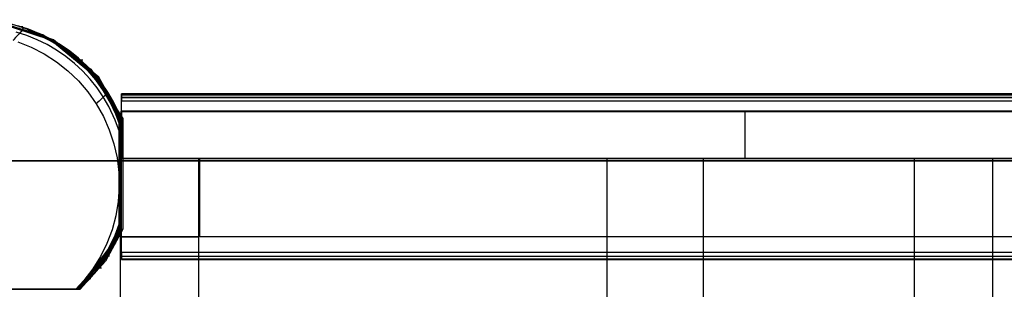
# Model space of a CAD drawing. Extents: x -2062 to 13546, y -2094 to 5033.
# Drawn here: x 3112 to 3676, y 2860 to 3015 of the extents above; entities that cross this region are included whole.
import ezdxf

# ---------------------------------------------------------------- set-up
doc = ezdxf.new("R2010")
doc.units = 0
doc.header["$MEASUREMENT"] = 0

msp = doc.modelspace()

# ---------------------------------------------------------------- linework, layer by layer
at = {"flags": 128}
for points in [[(3009.25, 2885.33), (3009.25, 2967.13), (3017.66, 2980.89), (3032.19, 2994.65), (3062.77, 3010.71), (3097.17, 3013.77), (3130.04, 3003.06), (3156.03, 2981.66), (3169.03, 2957.96), (3169.03, 2894.51), (3165.21, 2886.1), (3145.33, 2860.11), (3029.13, 2860.11), (3016.9, 2873.1)], [(3169.79, 2957.96), (3156.8, 2981.66), (3130.81, 3003.06), (3097.93, 3013.77), (3063.53, 3010.71), (3032.95, 2994.65), (3018.43, 2980.89), (3010.02, 2967.13), (3018.43, 2980.89), (3032.19, 2994.65), (3063.53, 3010.71), (3097.93, 3013.77), (3130.81, 3003.06), (3156.03, 2981.66)], [(3170.56, 2957.96), (3157.56, 2981.66), (3131.57, 3003.06), (3098.7, 3013.77), (3064.3, 3010.71), (3033.72, 2994.65), (3019.19, 2980.89), (3010.78, 2967.13), (3019.19, 2980.89), (3032.95, 2994.65), (3064.3, 3010.71), (3098.7, 3013.77), (3131.57, 3003.06), (3156.8, 2981.66)], [(4569.41, 2972.04), (3170.52, 2972.04)], [(4569.41, 2971.52), (3170.52, 2971.52)], [(4569.41, 2970.02), (3170.52, 2970.02)], [(4137.7, 2962), (3170.52, 2962), (3170.52, 2935.07), (4137.7, 2935.07), (4569.41, 2935.07), (3170.52, 2935.07), (3170.52, 2962), (4569.41, 2962)], [(3170.52, 2935.07), (3170.52, 2962), (4569.41, 2962), (4569.41, 2935.07), (3170.52, 2935.07), (3170.52, 2962), (4569.41, 2962), (4569.41, 2935.07)], [(3170.52, 2935.07), (3170.52, 2962), (4569.41, 2962), (4569.41, 2935.07), (3170.52, 2935.07), (3170.52, 2962), (4569.41, 2962), (4569.41, 2935.07)], [(3170.52, 2935.07), (3170.52, 2962), (4569.41, 2962), (4569.41, 2935.07), (3170.52, 2935.07), (3170.52, 2962), (4569.41, 2962), (4569.41, 2935.07)], [(3170.52, 2935.07), (3170.52, 2962), (4569.41, 2962), (4569.41, 2935.07), (3170.52, 2935.07), (3170.52, 2962), (4569.41, 2962), (4569.41, 2935.07)], [(3170.52, 2935.07), (3170.52, 2962), (4569.41, 2962), (4569.41, 2935.07), (3170.52, 2935.07), (3170.52, 2962), (4569.41, 2962), (4569.41, 2935.07)], [(3170.52, 2935.07), (3170.52, 2962), (4569.41, 2962), (4569.41, 2935.07), (3170.52, 2935.07), (3170.52, 2962), (4569.41, 2962), (4569.41, 2935.07)], [(3170.52, 2935.07), (3170.52, 2962), (4569.41, 2962), (4569.41, 2935.07), (3170.52, 2935.07), (3170.52, 2962), (4569.41, 2962), (4569.41, 2935.07)], [(3170.52, 2935.07), (3170.52, 2962), (4569.41, 2962), (4569.41, 2935.07), (3170.52, 2935.07), (3170.52, 2962), (4569.41, 2962), (4569.41, 2935.07)], [(3170.52, 2935.07), (3170.52, 2962), (4569.41, 2962), (4569.41, 2935.07), (3170.52, 2935.07), (3170.52, 2962), (4569.41, 2962), (4569.41, 2935.07)], [(3214.85, 0.31), (3214.85, 2935), (3169.84, 2935), (3169.84, 0.31)], [(3169.84, 0.31), (3214.85, 0.31), (3214.85, 2935), (3169.84, 2935)], [(3170.01, 2935), (3170.01, 2890)], [(3214.98, 2890), (3214.98, 2935), (3170.01, 2935), (3214.98, 2935)], [(3170.01, 2890), (3170.01, 2935), (3170.01, 2890)], [(3170.01, 2935), (3214.98, 2935), (3170.01, 2935)], [(3214.98, 2935), (3214.98, 2890), (3214.98, 2935)], [(3215.49, 2935.02), (4524.45, 2935.02), (4524.45, 2890.04), (3215.49, 2890.04)], [(3215.49, 2890.04), (3215.49, 2935.02), (4524.45, 2935.02), (4524.45, 2890.04)], [(3503.84, 2935), (3503.84, 5.31), (3448.85, 5.31), (3448.85, 2935)], [(3448.85, 2935), (3503.84, 2935), (3503.84, 5.31), (3448.85, 5.31)], [(3669.85, 0.31), (3669.85, 2935), (3624.84, 2935), (3624.84, 0.31)], [(3624.84, 0.31), (3669.85, 0.31), (3669.85, 2935), (3624.84, 2935)], [(4569.37, 2848.5), (3067.56, 2848.5), (3067.56, 2933.57), (4569.37, 2933.57)], [(4569.37, 2933.57), (3067.56, 2933.57), (3067.56, 2848.5), (4569.37, 2848.5), (4569.37, 2933.57)], [(3146.1, 2860.11), (3165.97, 2886.1), (3169.79, 2894.51), (3165.97, 2886.1)], [(3170.01, 2890), (3214.98, 2890)], [(3214.98, 2890), (3170.01, 2890), (3214.98, 2890)]]:
    msp.add_lwpolyline(points, close=True, dxfattribs=at)
for points in [[(3145.33, 2860.11), (3146.86, 2860.11), (3031.42, 2860.11), (3019.96, 2872.34), (3011.55, 2885.33), (3011.55, 2967.13), (3030.66, 2992.36), (3058.18, 3008.41), (3092.58, 3014.53), (3125.46, 3006.12), (3152.98, 2986.24), (3171.32, 2957.96), (3171.32, 2894.51), (3161.39, 2876.16), (3146.86, 2860.11), (3166.74, 2886.1), (3170.56, 2894.51), (3166.74, 2886.1), (3146.1, 2860.11)], [(3022.75, 2860.01), (3144.41, 2860.01), (3144.42, 2860.01), (3144.46, 2860.01), (3144.49, 2860.01), (3144.55, 2860.01), (3144.6, 2860.01), (3144.77, 2860.01), (3144.8, 2860.01), (3144.84, 2860.01), (3144.86, 2860.01), (3144.87, 2860.01), (3144.89, 2860.01), (3144.91, 2860.01), (3144.92, 2860.01), (3144.94, 2860.01), (3144.96, 2860.01), (3144.98, 2860.01), (3144.99, 2860.01), (3145.01, 2860.01), (3145.03, 2860.01), (3145.04, 2860.01), (3145.06, 2860.01), (3145.08, 2860.01), (3145.1, 2860.01), (3145.11, 2860.01), (3145.15, 2860.01), (3145.18, 2860.01), (3145.22, 2860.01), (3145.23, 2860.01), (3145.27, 2860.01), (3145.34, 2860.01), (3145.37, 2860.01), (3145.41, 2860.01), (3145.42, 2860.01), (3145.46, 2860.01), (3145.49, 2860.01), (3145.51, 2860.01), (3145.56, 2860.01), (3145.6, 2860.01), (3145.65, 2860.01), (3145.68, 2860.01), (3145.73, 2860.01), (3145.77, 2860.01), (3145.82, 2860.01), (3145.85, 2860.01), (3145.89, 2860.01), (3145.92, 2860.01), (3145.96, 2860.01), (3145.99, 2860.01), (3146.03, 2860.01), (3146.04, 2860.01), (3146.06, 2860.01), (3146.08, 2860.01), (3146.09, 2860.01), (3146.06, 2860.01), (3146.01, 2860.01), (3145.8, 2860.01), (3145.66, 2860.01), (3145.47, 2860.01), (3145.32, 2860.01), (3145.15, 2860.01), (3144.96, 2860.01), (3144.75, 2860.01), (3148.71, 2863.8), (3152.45, 2867.83), (3155.91, 2872.09), (3159.13, 2876.56), (3162.4, 2881.83), (3165.31, 2887.33), (3167.83, 2893.01), (3169.93, 2898.86), (3169.93, 2897.88), (3169.93, 2897), (3169.93, 2895.54), (3169.93, 2894.49), (3169.93, 2894.09), (3169.93, 2893.78), (3169.93, 2893.72), (3169.93, 2893.63), (3169.93, 2893.58), (3169.93, 2893.53), (3169.93, 2893.47), (3169.93, 2893.44), (3169.93, 2893.41), (3169.93, 2893.42), (3169.93, 2893.47), (3169.93, 2893.73), (3169.93, 2893.96), (3169.93, 2894.21), (3169.93, 2894.54), (3169.93, 2894.92), (3169.93, 2895.14), (3169.93, 2895.37), (3169.93, 2895.61), (3169.93, 2895.88), (3169.93, 2896.16), (3169.93, 2896.45), (3169.93, 2896.76), (3169.93, 2897.11), (3169.93, 2897.23), (3169.93, 2897.38), (3169.93, 2897.54), (3169.93, 2897.71), (3169.93, 2897.88), (3169.93, 2898.07), (3169.93, 2898.26), (3169.93, 2898.49), (3169.93, 2898.71), (3169.93, 2898.93), (3169.93, 2899.45), (3169.93, 2900.02), (3169.93, 2900.64), (3169.93, 2902.05), (3169.93, 2902.86), (3169.93, 2903.74), (3169.93, 2904.2), (3169.93, 2904.68), (3169.93, 2905.18), (3169.93, 2905.72), (3169.93, 2906.25), (3169.93, 2906.82), (3169.93, 2907.39), (3169.93, 2907.99), (3169.93, 2908.23), (3169.93, 2908.49), (3169.93, 2908.77), (3169.93, 2909.08), (3169.93, 2909.75), (3169.93, 2910.52), (3169.93, 2911.38), (3169.93, 2912.33), (3169.93, 2913.36), (3169.93, 2913.91), (3169.93, 2914.5), (3169.93, 2915.46), (3169.93, 2915.98), (3169.93, 2916.53), (3169.93, 2917.12), (3169.93, 2917.72), (3169.93, 2918.36), (3169.93, 2919.03), (3169.93, 2919.58), (3169.93, 2920.17), (3169.93, 2920.58), (3169.93, 2920.89), (3169.93, 2921.15), (3169.93, 2921.42), (3169.93, 2921.77), (3169.93, 2922.35), (3169.93, 2923.64), (3169.93, 2924.25), (3169.93, 2924.82), (3169.93, 2925.9), (3169.93, 2927.74), (3169.93, 2928.36), (3169.93, 2928.98), (3169.93, 2930.17), (3169.93, 2931.27), (3169.93, 2932.31), (3169.93, 2933.25), (3169.93, 2934.11), (3169.93, 2934.87), (3169.93, 2935.22), (3169.93, 2935.53), (3169.93, 2936.82), (3169.93, 2938.04), (3169.93, 2939.19), (3169.93, 2940.28), (3169.93, 2942.24), (3169.93, 2943.12), (3169.93, 2943.93), (3169.93, 2944.93), (3169.93, 2945.89), (3169.93, 2946.81), (3169.93, 2947.68), (3169.93, 2948.51), (3169.93, 2949.29), (3169.93, 2950.73), (3169.93, 2952.01), (3169.93, 2953.13), (3169.93, 2953.64), (3169.93, 2954.12), (3169.93, 2954.55), (3169.93, 2954.97), (3169.93, 2955.47), (3169.93, 2955.92), (3169.93, 2956.35), (3169.93, 2956.72), (3169.93, 2957.4), (3169.93, 2957.95), (3169.93, 2958.36), (3169.93, 2958.67), (3169.93, 2958.96), (3169.93, 2958.88), (3169.93, 2958.72), (3169.93, 2958.46), (3169.93, 2958.15), (3169.93, 2957.78), (3169.93, 2957.57), (3169.93, 2957.33), (3169.93, 2957.1), (3169.93, 2956.85), (3169.93, 2956.48), (3169.93, 2956.09), (3169.93, 2955.66), (3169.93, 2955.21), (3169.93, 2953.19), (3167.29, 2960.34), (3164.06, 2967.21), (3160.25, 2973.79), (3155.88, 2980.02), (3150.3, 2986.6), (3144.11, 2992.61), (3137.38, 2997.98), (3130.13, 3002.69), (3122.47, 3006.66), (3114.46, 3009.87), (3106.2, 3012.28)], [(3111.21, 3010.92), (3113.27, 3010.35), (3113.93, 3010.14), (3114.22, 3009.8), (3113.76, 3008.71), (3113.03, 3007.77), (3111.9, 3006.47), (3109.9, 3004.27), (3108.88, 3003.17), (3108.61, 3002.88), (3108.38, 3002.62)], [(3169.93, 2948.79), (3167.03, 2956.97), (3163.33, 2964.82), (3160.15, 2970.31), (3156.55, 2975.55), (3152.57, 2980.52), (3148.25, 2985.17), (3143.6, 2989.51), (3138.64, 2993.47), (3133.39, 2997.07), (3127.91, 3000.27), (3122.19, 3003.06), (3116.29, 3005.42), (3110.24, 3007.35)], [(3169.93, 2957.31), (3165.26, 2967.59), (3161.99, 2973.19), (3158.32, 2978.54), (3154.27, 2983.61), (3149.87, 2988.36), (3145.11, 2992.77), (3140.05, 2996.83), (3134.71, 3000.5), (3129.12, 3003.75), (3123.3, 3006.61), (3117.27, 3009.01), (3111.09, 3010.97)], [(3111.69, 3010.71), (3113.99, 3010.71)], [(3169.93, 2957), (3165.47, 2966.76), (3162.25, 2972.29), (3158.63, 2977.58), (3154.62, 2982.57), (3150.28, 2987.26), (3145.6, 2991.61), (3140.58, 2995.63), (3135.31, 2999.24), (3129.79, 3002.46), (3124.04, 3005.27), (3118.11, 3007.65), (3112, 3009.57)], [(3169.93, 2959), (3165.97, 2967.47), (3162.73, 2973.03), (3159.08, 2978.34), (3155.07, 2983.38), (3150.68, 2988.1), (3145.96, 2992.47), (3140.93, 2996.5), (3135.62, 3000.15), (3130.06, 3003.39), (3124.28, 3006.22), (3118.3, 3008.61), (3112.15, 3010.56)], [(3111.09, 3001.76), (3118.85, 2998.69), (3126.27, 2994.88), (3133.3, 2990.39), (3139.86, 2985.22), (3145.89, 2979.42), (3151.31, 2973.1), (3156.1, 2966.26), (3160.2, 2958.98), (3163.57, 2951.33), (3166.19, 2943.43), (3168.03, 2935.29), (3169.07, 2926.98), (3169.29, 2918.63), (3168.71, 2910.32), (3167.33, 2902.08), (3165.14, 2894.03), (3162.18, 2886.21), (3158.48, 2878.73), (3154.07, 2871.66), (3148.99, 2865.01), (3144.41, 2860.01)], [(3146.86, 2991.6), (3148.39, 2991.6)], [(3160.53, 2973.34), (3162.23, 2973.05), (3162.7, 2972.98), (3162.82, 2972.79), (3162.06, 2971.91), (3161.18, 2971.09), (3159.91, 2969.9), (3157.72, 2967.83), (3156.63, 2966.8), (3156.34, 2966.52), (3156.1, 2966.26)], [(3170.52, 2881.07), (3170.52, 2968), (4569.41, 2968), (4569.41, 2881.07), (3170.52, 2881.07), (3170.52, 2878.2), (3170.52, 2877.02), (3170.52, 2968), (3170.52, 2970.87), (3170.52, 2972.04), (3170.52, 2970.87), (3170.52, 2968), (4569.41, 2968), (4569.41, 2877.02), (3170.52, 2877.02), (4569.41, 2877.02), (4569.41, 2878.2), (4569.41, 2881.07)], [(3527.81, 2935.04), (3170.36, 2935.04), (3170.36, 2962.01), (3527.81, 2962.01), (3527.81, 2935.04), (4123.58, 2935.04), (4123.58, 2962.01), (3527.81, 2962.01)], [(4123.58, 2962.01), (3170.36, 2962.01), (3170.36, 2935.04), (4123.58, 2935.04)], [(3169.03, 2957.96), (3171.32, 2957.96)], [(3169.93, 2898.86), (3169.93, 2953.19)], [(3169.93, 2908.9), (3168.88, 2907.99), (3168.58, 2907.75), (3168.33, 2907.51)], [(3145.1, 2860.01), (3149.69, 2864.49), (3153.93, 2869.3), (3157.79, 2874.36), (3161.25, 2879.7), (3164.31, 2885.26), (3166.97, 2891.05), (3169.93, 2899.42)], [(3145.68, 2860.01), (3151.07, 2865.09), (3156, 2870.61), (3159.87, 2875.7), (3163.37, 2881.08), (3166.45, 2886.69), (3169.12, 2892.49), (3169.93, 2894.56)], [(3145.89, 2860.01), (3150.99, 2864.89), (3155.67, 2870.16), (3159.6, 2875.32), (3163.13, 2880.77), (3166.26, 2886.45), (3168.96, 2892.34), (3169.93, 2894.8)], [(3169.03, 2894.51), (3171.32, 2894.51)], [(3146.08, 2860.01), (3151.48, 2865.13), (3156.44, 2870.67), (3160.35, 2875.81), (3163.85, 2881.2), (3166.97, 2886.84), (3169.64, 2892.7), (3169.93, 2893.41)], [(3165.97, 2886.86), (3167.5, 2886.86)], [(3161.39, 2879.22), (3163.68, 2879.22)], [(3170.52, 2879.05), (4569.41, 2879.05)], [(3170.52, 2877.55), (4569.41, 2877.55)], [(3156.8, 2872.34), (3159.09, 2872.34)], [(3151.45, 2866.22), (3152.98, 2866.22)], [(3026.38, 2860.01), (3144.75, 2860.01)]]:
    msp.add_lwpolyline(points, dxfattribs=at)

doc.saveas('drawing.dxf')
